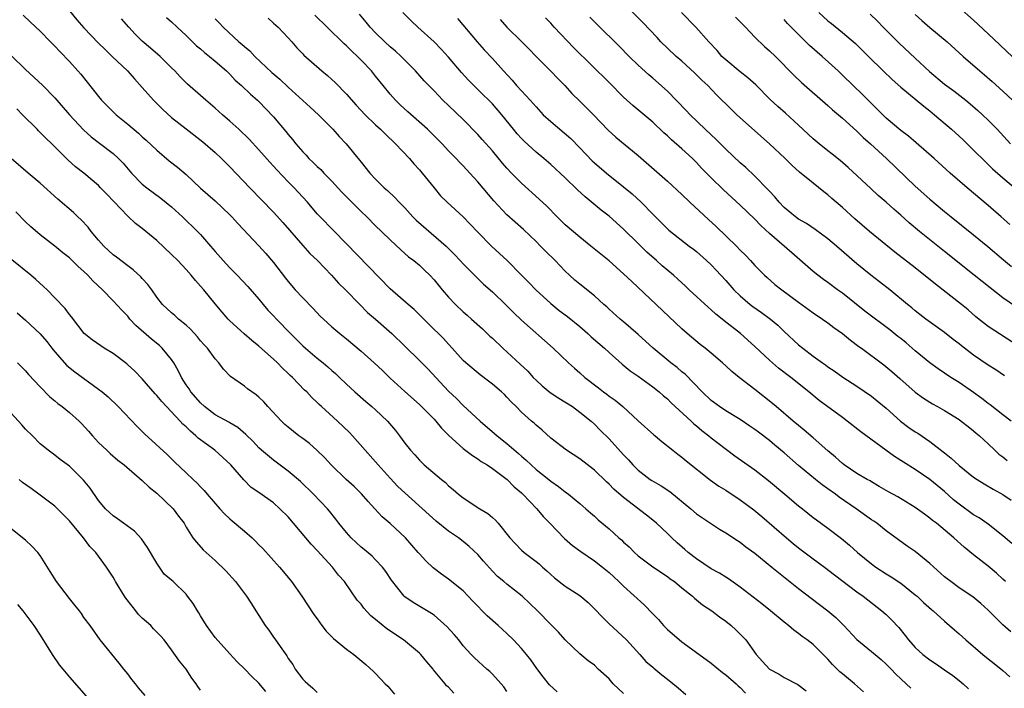
# Model space of a CAD drawing. Units: inches. Extents: x 2583000 to 2586000, y 1542000 to 1545000.
# Drawn here: x 2583094 to 2583229, y 1542148 to 1542240 of the extents above; entities that cross this region are included whole.
import ezdxf

# ---------------------------------------------------------------- set-up
doc = ezdxf.new("R2010")
doc.units = ezdxf.units.IN
doc.header["$MEASUREMENT"] = 0
doc.layers.add('LD25831542_2ft', color=9, linetype='Continuous')

msp = doc.modelspace()

# ---------------------------------------------------------------- linework, layer by layer
at = {"layer": 'LD25831542_2ft'}
for points, elevation in [([(2583231, 1542195.39), (2583227, 1542197.97), (2583225.31, 1542199.31), (2583224.24, 1542200.24), (2583223.32, 1542201), (2583219.76, 1542203.76), (2583217, 1542206), (2583214.18, 1542208.18), (2583210.71, 1542211), (2583208.71, 1542212.71), (2583207, 1542214.29), (2583205.54, 1542215.54), (2583205, 1542216.04), (2583204.44, 1542216.44), (2583203, 1542217.6), (2583201.14, 1542219.14), (2583200.09, 1542220.09), (2583199.16, 1542221), (2583197, 1542223), (2583192.54, 1542227), (2583191.74, 1542227.74), (2583189.73, 1542229.73), (2583188.53, 1542231), (2583187.74, 1542231.74), (2583186.74, 1542232.74), (2583185, 1542234.32), (2583184.22, 1542235), (2583183, 1542236.13), (2583182.1, 1542237), (2583181.58, 1542237.58), (2583179.63, 1542239.63), (2583175.65, 1542243.65)], 7418), ([(2583233, 1542232.42), (2583228.57, 1542236.57), (2583227, 1542238.07), (2583225, 1542239.95), (2583223, 1542241.69)], 7432), ([(2583094.66, 1542240.66), (2583095.68, 1542239.68), (2583097, 1542238.44), (2583098.4, 1542237), (2583099, 1542236.41), (2583099.67, 1542235.67), (2583101, 1542234.31), (2583102.18, 1542233), (2583102.56, 1542232.56), (2583103.46, 1542231.46), (2583105, 1542229.48), (2583105.41, 1542229), (2583107, 1542227.41), (2583107.43, 1542227), (2583109, 1542225.71), (2583110.48, 1542224.48), (2583111, 1542223.99), (2583111.53, 1542223.53), (2583113, 1542222.13), (2583114.7, 1542220.7), (2583115.81, 1542219.81), (2583117, 1542218.79), (2583119, 1542216.95), (2583121, 1542215.19), (2583123, 1542213.28), (2583123.27, 1542213), (2583124.08, 1542212.08), (2583127, 1542209.05), (2583127.96, 1542207.96), (2583129, 1542206.73), (2583130.62, 1542204.62), (2583131, 1542204.12), (2583131.95, 1542203), (2583133, 1542201.88), (2583134.44, 1542200.44), (2583135.41, 1542199.41), (2583135.84, 1542199), (2583137, 1542197.94), (2583138.09, 1542197), (2583139, 1542196.28), (2583141, 1542194.57), (2583142.78, 1542193), (2583143.93, 1542191.93), (2583145, 1542190.91), (2583147, 1542189.06), (2583149, 1542187.28), (2583151, 1542185.26), (2583151.24, 1542185), (2583152.04, 1542184.04), (2583153.05, 1542183.05), (2583155, 1542181.25), (2583156.27, 1542180.27), (2583157, 1542179.83), (2583157.47, 1542179.47), (2583158.3, 1542179), (2583159, 1542178.53), (2583161.02, 1542177), (2583161.99, 1542175.99), (2583163, 1542175.16), (2583163.17, 1542175), (2583165.08, 1542173), (2583165.95, 1542171.95), (2583166.9, 1542171), (2583168.91, 1542168.91), (2583169.97, 1542167.97), (2583171.13, 1542167.13), (2583173, 1542165.86), (2583174.11, 1542165), (2583175, 1542164.26), (2583175.64, 1542163.64), (2583176.36, 1542163), (2583177, 1542162.38), (2583179.82, 1542159.82), (2583181, 1542158.59), (2583181.79, 1542157.79), (2583182.47, 1542157), (2583183, 1542156.46), (2583185, 1542154.73), (2583188.33, 1542152.33), (2583189, 1542151.82), (2583190.56, 1542150.56), (2583191, 1542150.24), (2583192.43, 1542149), (2583192.71, 1542148.71), (2583193, 1542148.5), (2583193.73, 1542147.73)], 7392), ([(2583101, 1542241.23), (2583102.03, 1542240.03), (2583103, 1542238.91), (2583105, 1542236.83), (2583105.92, 1542235.92), (2583106.88, 1542235), (2583108.95, 1542233), (2583109.91, 1542231.91), (2583111, 1542230.75), (2583112.52, 1542229), (2583112.76, 1542228.76), (2583113, 1542228.54), (2583113.76, 1542227.76), (2583115, 1542226.64), (2583117, 1542225.05), (2583119.29, 1542223.29), (2583121, 1542221.81), (2583121.85, 1542221), (2583123, 1542219.85), (2583125.73, 1542217), (2583129, 1542213.66), (2583130.25, 1542212.25), (2583133, 1542209.07), (2583133.99, 1542207.99), (2583135.02, 1542207), (2583136.94, 1542205), (2583137.92, 1542203.92), (2583138.85, 1542203), (2583140.81, 1542201), (2583141.9, 1542199.9), (2583142.96, 1542198.96), (2583145.2, 1542197), (2583147, 1542195.28), (2583149, 1542193.33), (2583150.15, 1542192.15), (2583153, 1542189.1), (2583154.08, 1542188.08), (2583155, 1542187.16), (2583157.33, 1542185), (2583159.31, 1542183.31), (2583159.64, 1542183), (2583161, 1542181.94), (2583162.58, 1542180.58), (2583163, 1542180.2), (2583163.66, 1542179.66), (2583164.32, 1542179), (2583165, 1542178.38), (2583166.73, 1542177), (2583167, 1542176.76), (2583168.06, 1542176.06), (2583169, 1542175.31), (2583169.43, 1542175), (2583171, 1542173.71), (2583171.83, 1542173), (2583172.44, 1542172.44), (2583173, 1542171.96), (2583173.49, 1542171.49), (2583175, 1542170.24), (2583176.36, 1542169), (2583176.71, 1542168.71), (2583177, 1542168.42), (2583177.75, 1542167.75), (2583178.49, 1542167), (2583179, 1542166.54), (2583181.02, 1542165.02), (2583183, 1542163.71), (2583183.4, 1542163.4), (2583183.99, 1542163), (2583185, 1542162.15), (2583186.44, 1542161), (2583186.72, 1542160.72), (2583187, 1542160.52), (2583187.81, 1542159.81), (2583189.09, 1542159), (2583190.16, 1542158.16), (2583191, 1542157.58), (2583191.73, 1542157), (2583192.39, 1542156.39), (2583193, 1542155.8), (2583193.74, 1542155), (2583195.2, 1542153), (2583196.06, 1542152.06), (2583197, 1542151.01), (2583198.31, 1542150.31), (2583199, 1542149.88), (2583200.89, 1542148.89), (2583202.03, 1542148.03)], 7394), ([(2583209.88, 1542147.88), (2583208.66, 1542149), (2583207, 1542150.34), (2583206.65, 1542150.65), (2583205.65, 1542151.65), (2583205, 1542152.37), (2583203, 1542154.37), (2583202.17, 1542155), (2583201.48, 1542155.48), (2583201, 1542155.87), (2583200.33, 1542156.33), (2583199.6, 1542157), (2583199, 1542157.46), (2583197.16, 1542159), (2583195.97, 1542159.97), (2583193, 1542162.26), (2583191.38, 1542163.38), (2583191, 1542163.6), (2583190.16, 1542164.16), (2583189, 1542164.77), (2583187, 1542166.13), (2583185.86, 1542167), (2583185.41, 1542167.41), (2583184.34, 1542168.34), (2583183.61, 1542169), (2583183, 1542169.61), (2583181.53, 1542171), (2583181.25, 1542171.25), (2583180.13, 1542172.13), (2583177, 1542174.52), (2583175.68, 1542175.68), (2583175, 1542176.37), (2583174.67, 1542176.67), (2583173, 1542178.26), (2583171, 1542179.81), (2583169.15, 1542181), (2583167, 1542182.68), (2583165.78, 1542183.79), (2583165, 1542184.46), (2583164.73, 1542184.73), (2583164.39, 1542185), (2583163, 1542186.23), (2583162.25, 1542187), (2583161.61, 1542187.61), (2583161, 1542188.28), (2583160.65, 1542188.65), (2583160.27, 1542189), (2583159, 1542190.09), (2583158.49, 1542190.49), (2583157.34, 1542191.34), (2583155.35, 1542193), (2583155, 1542193.33), (2583153.51, 1542195), (2583153, 1542195.54), (2583152.31, 1542196.31), (2583150.31, 1542198.31), (2583148.3, 1542200.3), (2583147.47, 1542201), (2583145, 1542203.15), (2583139, 1542209.32), (2583137.17, 1542211.17), (2583135.39, 1542213), (2583135, 1542213.43), (2583133.66, 1542215), (2583132.39, 1542216.39), (2583131.81, 1542217), (2583131, 1542217.81), (2583129.44, 1542219.44), (2583129, 1542219.95), (2583128.49, 1542220.49), (2583127, 1542222.19), (2583125.64, 1542223.64), (2583124.23, 1542225), (2583123, 1542226.13), (2583122, 1542227), (2583121, 1542227.91), (2583119.7, 1542229), (2583119, 1542229.64), (2583117.21, 1542231.21), (2583116.21, 1542232.21), (2583115.45, 1542233), (2583115, 1542233.43), (2583113.45, 1542235), (2583112.14, 1542236.14), (2583111, 1542237.1), (2583110.04, 1542238.04), (2583109.14, 1542239), (2583108.15, 1542240.15)], 7396), ([(2583114.34, 1542240.34), (2583115, 1542239.75), (2583115.77, 1542239), (2583117, 1542237.87), (2583117.43, 1542237.43), (2583118.45, 1542236.46), (2583119, 1542236.01), (2583119.53, 1542235.53), (2583120.2, 1542235), (2583121, 1542234.33), (2583122.54, 1542233), (2583123, 1542232.55), (2583123.75, 1542231.75), (2583124.61, 1542231), (2583125.82, 1542229.82), (2583126.81, 1542229), (2583127, 1542228.82), (2583129, 1542226.73), (2583130.7, 1542224.7), (2583131, 1542224.29), (2583131.59, 1542223.59), (2583132.05, 1542223), (2583133, 1542221.9), (2583133.45, 1542221.45), (2583133.85, 1542221), (2583134.45, 1542220.46), (2583135, 1542219.9), (2583135.47, 1542219.47), (2583135.89, 1542219), (2583137, 1542217.88), (2583138.37, 1542216.37), (2583139.36, 1542215.36), (2583141, 1542213.73), (2583141.79, 1542213), (2583143, 1542211.79), (2583143.82, 1542211), (2583145, 1542209.83), (2583146.46, 1542208.46), (2583147.52, 1542207.52), (2583148.22, 1542207), (2583149, 1542206.37), (2583149.7, 1542205.7), (2583150.41, 1542205), (2583151, 1542204.38), (2583152.11, 1542203), (2583153, 1542201.98), (2583153.94, 1542201), (2583155, 1542200), (2583155.54, 1542199.54), (2583156.15, 1542199), (2583157.63, 1542197.63), (2583158.66, 1542196.66), (2583159, 1542196.37), (2583160.45, 1542195), (2583162.83, 1542192.83), (2583163.86, 1542191.86), (2583164.62, 1542191), (2583165, 1542190.61), (2583165.84, 1542189.84), (2583166.92, 1542188.92), (2583168.13, 1542188.13), (2583169.97, 1542187), (2583171, 1542186.25), (2583172.56, 1542185), (2583173, 1542184.6), (2583173.78, 1542183.78), (2583175, 1542182.57), (2583177, 1542180.39), (2583177.68, 1542179.68), (2583178.26, 1542179), (2583179, 1542178.27), (2583180.64, 1542177), (2583180.85, 1542176.85), (2583182.13, 1542176.13), (2583183.35, 1542175.35), (2583186.2, 1542173), (2583187, 1542172.31), (2583190.17, 1542170.17), (2583191, 1542169.69), (2583192.62, 1542168.62), (2583193, 1542168.4), (2583193.78, 1542167.78), (2583195, 1542166.89), (2583197.33, 1542165), (2583198.24, 1542164.24), (2583201, 1542162.07), (2583202.73, 1542160.73), (2583205.02, 1542159.02), (2583206.1, 1542158.1), (2583207.21, 1542157), (2583209, 1542155.05), (2583211, 1542153.42), (2583211.48, 1542153), (2583212.31, 1542152.31), (2583213, 1542151.69), (2583213.69, 1542151), (2583214.32, 1542150.32), (2583215, 1542149.68), (2583215.75, 1542149), (2583216.38, 1542148.38)], 7398), ([(2583121, 1542240.16), (2583121.57, 1542239.57), (2583122.09, 1542239), (2583124.25, 1542237), (2583124.67, 1542236.67), (2583125, 1542236.36), (2583125.75, 1542235.75), (2583126.44, 1542235), (2583128.78, 1542232.78), (2583129.87, 1542231.87), (2583131, 1542230.78), (2583134.04, 1542228.04), (2583135.17, 1542227), (2583137.14, 1542225), (2583138, 1542224), (2583138.95, 1542223), (2583140.79, 1542220.79), (2583141, 1542220.5), (2583142.21, 1542219), (2583143, 1542218.15), (2583144.15, 1542217), (2583144.62, 1542216.62), (2583145.65, 1542215.65), (2583146.22, 1542215), (2583147, 1542214.22), (2583148.1, 1542213), (2583148.54, 1542212.54), (2583152.68, 1542209), (2583153.83, 1542207.83), (2583154.61, 1542207), (2583155, 1542206.56), (2583156.77, 1542204.77), (2583157.79, 1542203.79), (2583159, 1542202.74), (2583160.91, 1542200.91), (2583161.9, 1542199.9), (2583163, 1542198.86), (2583167.34, 1542195), (2583169.43, 1542193), (2583170.26, 1542192.26), (2583171, 1542191.64), (2583171.69, 1542191), (2583173.57, 1542189.57), (2583174.26, 1542189), (2583174.69, 1542188.69), (2583175, 1542188.44), (2583175.86, 1542187.86), (2583176.88, 1542187), (2583179, 1542185.05), (2583181.14, 1542183.14), (2583181.32, 1542183), (2583182.22, 1542182.22), (2583183.74, 1542181), (2583184.45, 1542180.45), (2583185, 1542180.07), (2583185.58, 1542179.58), (2583188.92, 1542176.92), (2583190.08, 1542176.08), (2583191, 1542175.53), (2583193, 1542174.22), (2583194.84, 1542172.84), (2583195.94, 1542171.94), (2583199.32, 1542169), (2583200.24, 1542168.24), (2583201, 1542167.64), (2583203, 1542166.13), (2583204.54, 1542165), (2583205.93, 1542163.93), (2583209, 1542161.62), (2583209.87, 1542161), (2583212.41, 1542159), (2583213, 1542158.48), (2583213.75, 1542157.75), (2583214.72, 1542156.72), (2583215.62, 1542155.62), (2583216.08, 1542155), (2583217, 1542153.97), (2583218.05, 1542153), (2583219, 1542152.26), (2583219.77, 1542151.77), (2583221, 1542150.93), (2583222.13, 1542150.13), (2583223, 1542149.45), (2583223.55, 1542149), (2583224.29, 1542148.29)], 7400), ([(2583128.24, 1542240.24), (2583129, 1542239.57), (2583129.62, 1542239), (2583131, 1542237.53), (2583131.49, 1542237), (2583132.18, 1542236.18), (2583133, 1542235.33), (2583133.15, 1542235.15), (2583135.62, 1542233), (2583136.38, 1542232.38), (2583137, 1542231.84), (2583137.43, 1542231.43), (2583139, 1542229.84), (2583140.33, 1542228.33), (2583141.58, 1542227), (2583143, 1542225.63), (2583143.67, 1542225), (2583144.33, 1542224.33), (2583145.72, 1542223), (2583147.62, 1542221), (2583148.25, 1542220.25), (2583149, 1542219.44), (2583149.39, 1542219), (2583151, 1542216.97), (2583151.9, 1542215.9), (2583152.81, 1542215), (2583155, 1542213), (2583155.98, 1542211.98), (2583157, 1542210.89), (2583158.88, 1542209), (2583159.99, 1542207.99), (2583161.01, 1542207.01), (2583163, 1542204.99), (2583164, 1542204), (2583164.96, 1542203), (2583167, 1542201.13), (2583168.18, 1542200.18), (2583169.32, 1542199.32), (2583171, 1542197.95), (2583172.09, 1542197), (2583172.56, 1542196.56), (2583174.36, 1542195), (2583175, 1542194.4), (2583176.81, 1542192.81), (2583177.91, 1542191.91), (2583179, 1542191.16), (2583181, 1542189.71), (2583181.89, 1542189), (2583182.48, 1542188.48), (2583183, 1542188.05), (2583183.53, 1542187.53), (2583186.28, 1542185), (2583186.64, 1542184.64), (2583187, 1542184.37), (2583187.73, 1542183.73), (2583188.68, 1542183), (2583189, 1542182.73), (2583189.96, 1542181.96), (2583192.25, 1542180.25), (2583195, 1542178.31), (2583196.88, 1542176.88), (2583199.13, 1542175), (2583201, 1542173.41), (2583201.53, 1542173), (2583203, 1542171.8), (2583203.45, 1542171.45), (2583205, 1542170.34), (2583206.9, 1542168.9), (2583207.99, 1542167.99), (2583209.07, 1542167), (2583211, 1542165.43), (2583211.58, 1542165), (2583213, 1542164.07), (2583213.68, 1542163.68), (2583215, 1542162.79), (2583217, 1542161.21), (2583217.24, 1542161), (2583218.14, 1542160.14), (2583219.2, 1542159.2), (2583219.44, 1542159), (2583221, 1542157.58), (2583221.7, 1542157), (2583222.38, 1542156.38), (2583223, 1542155.86), (2583223.91, 1542155), (2583226.25, 1542153), (2583227, 1542152.41), (2583227.8, 1542151.8), (2583229, 1542150.82), (2583229.97, 1542149.97)], 7402), ([(2583230.1, 1542156.1), (2583229, 1542157.07), (2583227, 1542159.11), (2583226, 1542160), (2583224.91, 1542160.91), (2583223, 1542162.17), (2583221.85, 1542163), (2583221.37, 1542163.37), (2583221, 1542163.67), (2583219, 1542165.5), (2583217, 1542167.13), (2583215.88, 1542167.88), (2583214.71, 1542168.71), (2583213, 1542169.97), (2583211.74, 1542171), (2583211.3, 1542171.3), (2583211, 1542171.49), (2583208.9, 1542173), (2583206.58, 1542174.58), (2583206.04, 1542175), (2583205, 1542175.74), (2583204.25, 1542176.25), (2583203.3, 1542177), (2583201, 1542178.9), (2583199, 1542180.66), (2583197.72, 1542181.72), (2583197, 1542182.34), (2583195.48, 1542183.48), (2583195, 1542183.85), (2583194.33, 1542184.33), (2583193, 1542185.21), (2583191, 1542186.42), (2583190.13, 1542187), (2583189, 1542187.84), (2583187.77, 1542189), (2583185.43, 1542191.43), (2583185, 1542191.76), (2583184.34, 1542192.34), (2583183.49, 1542193), (2583181.04, 1542195), (2583179, 1542196.89), (2583177, 1542198.63), (2583176.55, 1542199), (2583175, 1542200.37), (2583174.68, 1542200.68), (2583174.3, 1542201), (2583173, 1542202.18), (2583171, 1542203.76), (2583170.33, 1542204.33), (2583169.58, 1542205), (2583169, 1542205.55), (2583167.63, 1542207), (2583166.29, 1542208.29), (2583165.62, 1542209), (2583165, 1542209.61), (2583163.27, 1542211.27), (2583161, 1542213.29), (2583159.19, 1542215.19), (2583157, 1542217.82), (2583155.93, 1542219), (2583155, 1542220), (2583154.5, 1542220.5), (2583154.04, 1542221), (2583153, 1542222.06), (2583152.11, 1542223), (2583151, 1542224.12), (2583150.1, 1542225), (2583147.39, 1542227.39), (2583146.35, 1542228.35), (2583145.7, 1542229), (2583145, 1542229.81), (2583144.02, 1542231), (2583143, 1542232.3), (2583142.42, 1542233), (2583141, 1542234.49), (2583140.49, 1542235), (2583139.71, 1542235.71), (2583139, 1542236.43), (2583138.7, 1542236.7), (2583136.36, 1542239), (2583134.64, 1542240.64)], 7404), ([(2583229.37, 1542163), (2583229, 1542163.33), (2583228.15, 1542164.15), (2583227, 1542165.11), (2583225, 1542166.68), (2583223.72, 1542167.72), (2583222.29, 1542169), (2583219.89, 1542171), (2583219.38, 1542171.38), (2583219, 1542171.71), (2583218.24, 1542172.24), (2583217, 1542173.16), (2583214.62, 1542174.62), (2583213.31, 1542175.31), (2583212.06, 1542176.06), (2583211, 1542176.66), (2583210.8, 1542176.8), (2583210.42, 1542177), (2583209, 1542177.84), (2583207.24, 1542179), (2583207, 1542179.18), (2583206.05, 1542180.05), (2583205, 1542180.95), (2583203, 1542182.73), (2583201.78, 1542183.78), (2583201, 1542184.38), (2583200.26, 1542185), (2583197.93, 1542187), (2583197.44, 1542187.44), (2583195, 1542189.35), (2583192.83, 1542191), (2583191.82, 1542191.82), (2583191, 1542192.6), (2583190.55, 1542193), (2583189, 1542194.33), (2583188.17, 1542195), (2583187.51, 1542195.51), (2583185.71, 1542197), (2583185, 1542197.63), (2583181.46, 1542201), (2583178.12, 1542204.12), (2583177, 1542205.21), (2583175, 1542206.96), (2583172.52, 1542209), (2583171, 1542210.21), (2583169, 1542211.92), (2583167.88, 1542213), (2583166.45, 1542214.45), (2583165.43, 1542215.43), (2583163, 1542217.6), (2583161.62, 1542219), (2583161, 1542219.66), (2583160.37, 1542220.37), (2583159, 1542222.03), (2583157.62, 1542223.62), (2583157, 1542224.3), (2583155, 1542226.33), (2583153, 1542228.28), (2583152.22, 1542229), (2583151, 1542230.26), (2583150.27, 1542231), (2583149.66, 1542231.66), (2583148.47, 1542233), (2583147, 1542234.46), (2583146.49, 1542235), (2583145.72, 1542235.72), (2583145, 1542236.31), (2583144.26, 1542237), (2583143, 1542238.22), (2583142.26, 1542239), (2583141.7, 1542239.7), (2583140.79, 1542240.79)], 7406), ([(2583230.22, 1542168.22), (2583229, 1542169.3), (2583227, 1542170.88), (2583225.74, 1542171.74), (2583225, 1542172.16), (2583223, 1542173.6), (2583222.23, 1542174.23), (2583221, 1542175.34), (2583219, 1542177.02), (2583217, 1542178.39), (2583215.37, 1542179.37), (2583214.16, 1542180.16), (2583212.97, 1542181), (2583209.53, 1542183.53), (2583207.67, 1542185), (2583207, 1542185.48), (2583203.83, 1542187.83), (2583202.41, 1542189), (2583199.93, 1542191), (2583198.26, 1542192.26), (2583197, 1542193.35), (2583195, 1542195.23), (2583193.02, 1542197), (2583190.77, 1542198.77), (2583190.51, 1542199), (2583189.66, 1542199.66), (2583189, 1542200.27), (2583188.6, 1542200.6), (2583186.01, 1542203), (2583185.49, 1542203.49), (2583184.45, 1542204.45), (2583183.83, 1542205), (2583182.29, 1542206.29), (2583181.51, 1542207), (2583180.17, 1542208.17), (2583179, 1542209.36), (2583177, 1542211.33), (2583175, 1542213.08), (2583173.92, 1542213.92), (2583171.73, 1542215.73), (2583170.69, 1542216.69), (2583169, 1542218.33), (2583167, 1542220.2), (2583166.08, 1542221), (2583165, 1542221.88), (2583163.36, 1542223.36), (2583163, 1542223.73), (2583162.4, 1542224.4), (2583161.9, 1542225), (2583160.3, 1542227), (2583159, 1542228.49), (2583158.51, 1542229), (2583157.75, 1542229.75), (2583155.75, 1542231.75), (2583154.79, 1542232.79), (2583153, 1542234.89), (2583151.98, 1542235.98), (2583151, 1542236.98), (2583148.76, 1542239), (2583147.86, 1542239.86), (2583146.71, 1542241)], 7408), ([(2583154.21, 1542240.21), (2583156.91, 1542237), (2583157.89, 1542235.89), (2583159, 1542234.7), (2583160.52, 1542233), (2583161.72, 1542231.72), (2583162.32, 1542231), (2583163, 1542230.26), (2583164.19, 1542229), (2583165, 1542228.07), (2583165.99, 1542227), (2583167, 1542226.06), (2583169.76, 1542223.76), (2583171, 1542222.48), (2583172.69, 1542220.69), (2583173, 1542220.39), (2583174.64, 1542219), (2583177, 1542217.13), (2583178.16, 1542216.16), (2583179.41, 1542215), (2583181, 1542213.37), (2583182.2, 1542212.2), (2583183.19, 1542211.19), (2583186.01, 1542209), (2583186.58, 1542208.58), (2583187, 1542208.24), (2583188.38, 1542207), (2583189, 1542206.41), (2583189.68, 1542205.68), (2583191, 1542204.26), (2583192.12, 1542203), (2583193, 1542202.16), (2583194.37, 1542201), (2583194.73, 1542200.73), (2583195.91, 1542199.91), (2583197.14, 1542199), (2583198.14, 1542198.14), (2583199, 1542197.29), (2583201, 1542195.45), (2583201.56, 1542195), (2583203, 1542193.92), (2583204.26, 1542193), (2583204.7, 1542192.7), (2583205, 1542192.46), (2583205.88, 1542191.88), (2583207.04, 1542191.04), (2583209, 1542189.78), (2583211, 1542188.42), (2583211.78, 1542187.78), (2583213, 1542186.77), (2583214.99, 1542184.99), (2583216.12, 1542184.12), (2583217, 1542183.52), (2583217.33, 1542183.33), (2583219, 1542182.19), (2583220.81, 1542180.81), (2583221, 1542180.65), (2583221.93, 1542179.93), (2583223, 1542178.9), (2583225, 1542177.31), (2583225.47, 1542177), (2583226.42, 1542176.42), (2583227.68, 1542175.68), (2583229, 1542174.96), (2583230.15, 1542174.15)], 7410), ([(2583160.07, 1542240.07), (2583161, 1542238.98), (2583163.05, 1542237), (2583164.02, 1542236.02), (2583165, 1542234.99), (2583167, 1542232.96), (2583167.96, 1542231.96), (2583168.93, 1542231), (2583169.92, 1542229.92), (2583171, 1542228.88), (2583172.88, 1542227), (2583174.9, 1542224.9), (2583175.94, 1542223.94), (2583179, 1542221.4), (2583183, 1542217.91), (2583185, 1542216.06), (2583186.09, 1542215), (2583188.65, 1542212.65), (2583189.7, 1542211.7), (2583192.46, 1542209), (2583193, 1542208.44), (2583193.73, 1542207.73), (2583194.42, 1542207), (2583195, 1542206.35), (2583196.3, 1542205), (2583196.67, 1542204.67), (2583197.75, 1542203.75), (2583198.68, 1542203), (2583201, 1542201.29), (2583203, 1542199.85), (2583204.28, 1542199), (2583205, 1542198.48), (2583205.83, 1542197.83), (2583207, 1542197), (2583208.1, 1542196.1), (2583209.25, 1542195.25), (2583209.62, 1542195), (2583212.7, 1542192.7), (2583213.79, 1542191.79), (2583214.86, 1542190.86), (2583217, 1542188.96), (2583218.14, 1542188.14), (2583219.36, 1542187.36), (2583220.04, 1542187), (2583221, 1542186.45), (2583223, 1542185.21), (2583223.31, 1542185), (2583224.25, 1542184.25), (2583225, 1542183.69), (2583225.35, 1542183.35), (2583225.78, 1542183), (2583227, 1542181.88), (2583227.89, 1542181), (2583228.47, 1542180.47), (2583229, 1542180.1), (2583229.59, 1542179.59)], 7412), ([(2583230.16, 1542185), (2583229, 1542185.85), (2583227.25, 1542187.25), (2583227, 1542187.42), (2583226.12, 1542188.12), (2583225, 1542188.93), (2583223, 1542190.29), (2583221.86, 1542191), (2583221, 1542191.57), (2583220.15, 1542192.15), (2583219, 1542192.99), (2583217, 1542194.64), (2583215.73, 1542195.73), (2583215, 1542196.31), (2583214.61, 1542196.61), (2583213.51, 1542197.51), (2583210.09, 1542200.09), (2583207, 1542202.52), (2583206.33, 1542203), (2583205, 1542204.02), (2583204.42, 1542204.42), (2583203.64, 1542205), (2583203, 1542205.53), (2583200.05, 1542208.05), (2583197, 1542210.74), (2583195.81, 1542211.81), (2583195, 1542212.68), (2583193, 1542214.61), (2583190.69, 1542216.69), (2583189, 1542218.33), (2583187.69, 1542219.69), (2583187, 1542220.44), (2583186.43, 1542221), (2583185, 1542222.32), (2583183.55, 1542223.55), (2583183, 1542224.1), (2583182.53, 1542224.52), (2583181, 1542225.97), (2583178.28, 1542228.28), (2583177, 1542229.43), (2583175, 1542231.4), (2583170.18, 1542236.18), (2583167.49, 1542239), (2583167, 1542239.53), (2583166.28, 1542240.28)], 7414), ([(2583229.21, 1542191.21), (2583228.02, 1542192.02), (2583227, 1542192.66), (2583225, 1542194.06), (2583223.32, 1542195.32), (2583223, 1542195.59), (2583222.19, 1542196.19), (2583221, 1542197.14), (2583218.45, 1542199), (2583217.62, 1542199.62), (2583217, 1542200.12), (2583216.53, 1542200.53), (2583215.94, 1542201), (2583213.49, 1542203), (2583212.09, 1542204.09), (2583210.88, 1542205), (2583209, 1542206.57), (2583206.2, 1542209), (2583205, 1542210), (2583203.27, 1542211.27), (2583202.07, 1542212.07), (2583201, 1542212.67), (2583200.56, 1542213), (2583199, 1542214.3), (2583198.33, 1542215), (2583197.74, 1542215.74), (2583197, 1542216.5), (2583196.77, 1542216.77), (2583195, 1542218.57), (2583193.75, 1542219.75), (2583193, 1542220.41), (2583191, 1542222.29), (2583189.65, 1542223.65), (2583189, 1542224.23), (2583188.2, 1542225), (2583186.14, 1542227), (2583185.59, 1542227.59), (2583183, 1542230.21), (2583181, 1542232.03), (2583180.47, 1542232.47), (2583179, 1542233.81), (2583177.75, 1542235), (2583176.39, 1542236.39), (2583173.36, 1542239.36), (2583172.38, 1542240.38)], 7416), ([(2583230.73, 1542200.73), (2583229, 1542201.91), (2583227.25, 1542203.25), (2583225.05, 1542205), (2583221, 1542208.27), (2583217.57, 1542211), (2583216.18, 1542212.18), (2583215, 1542213.25), (2583214.05, 1542214.05), (2583213, 1542215.01), (2583211.92, 1542215.92), (2583210.88, 1542216.88), (2583207.78, 1542219.78), (2583206.7, 1542220.71), (2583205.6, 1542221.6), (2583205, 1542222.05), (2583203.8, 1542223), (2583203, 1542223.68), (2583201, 1542225.57), (2583199.2, 1542227.2), (2583198.14, 1542228.14), (2583197.11, 1542229.11), (2583195.11, 1542231.1), (2583194.05, 1542232.05), (2583193, 1542232.86), (2583191, 1542234.52), (2583190.49, 1542235), (2583189.82, 1542235.82), (2583188.7, 1542237), (2583186.91, 1542239), (2583184.95, 1542241)], 7420), ([(2583192.36, 1542240.36), (2583193.71, 1542239), (2583195, 1542237.65), (2583196.34, 1542236.34), (2583197, 1542235.76), (2583197.81, 1542235), (2583200.4, 1542232.4), (2583201.41, 1542231.41), (2583205, 1542228.28), (2583205.66, 1542227.66), (2583207, 1542226.55), (2583209, 1542224.73), (2583209.86, 1542223.86), (2583210.84, 1542223), (2583213.03, 1542221), (2583217, 1542217.19), (2583219, 1542215.43), (2583221, 1542213.74), (2583221.9, 1542213), (2583225, 1542210.52), (2583226.94, 1542208.94), (2583229.11, 1542207.11), (2583230.21, 1542206.21)], 7422), ([(2583229.96, 1542211.96), (2583228.79, 1542213), (2583227, 1542214.54), (2583224.09, 1542217), (2583221.77, 1542219), (2583219.58, 1542221), (2583217.14, 1542223.14), (2583216.06, 1542224.06), (2583215, 1542224.85), (2583213, 1542226.55), (2583212.53, 1542227), (2583211.78, 1542227.78), (2583211, 1542228.53), (2583209.77, 1542229.77), (2583208.47, 1542231), (2583207, 1542232.44), (2583206.41, 1542233), (2583204.23, 1542235), (2583202.5, 1542236.5), (2583199.96, 1542239), (2583199.49, 1542239.49), (2583199, 1542240.05)], 7424), ([(2583203.76, 1542241), (2583205, 1542239.89), (2583205.49, 1542239.49), (2583207, 1542238.29), (2583208.78, 1542236.78), (2583210.59, 1542235), (2583212.58, 1542233), (2583213.83, 1542231.83), (2583215, 1542230.8), (2583218.16, 1542228.16), (2583219, 1542227.53), (2583219.65, 1542227), (2583221.98, 1542225), (2583223, 1542224.07), (2583223.55, 1542223.55), (2583225, 1542222.14), (2583226.57, 1542220.57), (2583227, 1542220.18), (2583227.6, 1542219.6), (2583229, 1542218.35), (2583231, 1542216.65)], 7426), ([(2583210.79, 1542240.79), (2583211.83, 1542239.83), (2583212.61, 1542239), (2583214.79, 1542236.79), (2583217, 1542234.77), (2583218.94, 1542232.94), (2583221, 1542231.21), (2583222.27, 1542230.27), (2583223.92, 1542229), (2583224.51, 1542228.51), (2583225.59, 1542227.59), (2583226.23, 1542227), (2583227, 1542226.26), (2583228.22, 1542225), (2583230.07, 1542223)], 7428), ([(2583217, 1542240.76), (2583217.91, 1542239.91), (2583219, 1542238.96), (2583221.38, 1542237), (2583223.56, 1542235), (2583225.83, 1542233), (2583226.48, 1542232.48), (2583227.55, 1542231.55), (2583229, 1542230.24), (2583231, 1542228.36)], 7430), ([(2583093, 1542235.1), (2583095, 1542233.18), (2583096.14, 1542232.14), (2583097.36, 1542231), (2583099, 1542229.33), (2583101.02, 1542227), (2583102.93, 1542224.93), (2583103.99, 1542223.99), (2583105.11, 1542223.11), (2583107, 1542221.68), (2583107.72, 1542221), (2583108.36, 1542220.36), (2583109.53, 1542219), (2583111, 1542217.5), (2583111.61, 1542217), (2583113.56, 1542215.56), (2583115, 1542214.39), (2583116.5, 1542213), (2583118.59, 1542211), (2583119, 1542210.57), (2583120.37, 1542209), (2583121, 1542208.25), (2583122.08, 1542207), (2583123, 1542206), (2583124.01, 1542205), (2583125.47, 1542203.47), (2583127, 1542201.73), (2583127.58, 1542201), (2583128.23, 1542200.23), (2583129, 1542199.43), (2583129.39, 1542199), (2583131.31, 1542197), (2583133, 1542195.33), (2583133.36, 1542195), (2583135, 1542193.62), (2583135.79, 1542193), (2583136.45, 1542192.45), (2583137, 1542191.94), (2583137.51, 1542191.52), (2583138.06, 1542191), (2583139, 1542190.07), (2583140.15, 1542189), (2583141.67, 1542187.67), (2583142.49, 1542187), (2583143, 1542186.55), (2583144.63, 1542185), (2583145.72, 1542183.72), (2583146.29, 1542183), (2583147, 1542182), (2583147.79, 1542181), (2583148.38, 1542180.38), (2583149, 1542179.63), (2583149.32, 1542179.32), (2583149.65, 1542179), (2583152.01, 1542177), (2583152.57, 1542176.57), (2583153, 1542176.15), (2583153.64, 1542175.64), (2583154.37, 1542175), (2583155, 1542174.5), (2583157.27, 1542173), (2583158.36, 1542172.36), (2583159, 1542171.8), (2583159.44, 1542171.44), (2583159.81, 1542171), (2583161.38, 1542169), (2583162.17, 1542168.17), (2583163, 1542167.32), (2583163.37, 1542167), (2583165, 1542165.77), (2583165.43, 1542165.43), (2583165.88, 1542165), (2583166.48, 1542164.48), (2583167, 1542163.96), (2583167.52, 1542163.52), (2583169, 1542162.4), (2583171, 1542161.09), (2583172.13, 1542160.13), (2583173, 1542159.26), (2583174.11, 1542158.11), (2583175, 1542157.21), (2583176.17, 1542156.17), (2583177.4, 1542155), (2583179.24, 1542153), (2583180.07, 1542152.07), (2583181, 1542151.26), (2583181.13, 1542151.13), (2583182.23, 1542150.23), (2583183, 1542149.65), (2583184.46, 1542148.46), (2583185.54, 1542147.54)], 7390), ([(2583177, 1542147.67), (2583175.58, 1542149), (2583175, 1542149.66), (2583173.53, 1542151), (2583173, 1542151.53), (2583172.14, 1542152.14), (2583171, 1542153.11), (2583169, 1542155.03), (2583168.06, 1542156.06), (2583167, 1542157.11), (2583165.18, 1542159), (2583163.07, 1542161), (2583161, 1542162.64), (2583160.59, 1542163), (2583159.71, 1542163.71), (2583159, 1542164.45), (2583157.79, 1542165.79), (2583157, 1542166.71), (2583155.83, 1542167.83), (2583155, 1542168.51), (2583154.36, 1542169), (2583153, 1542169.94), (2583151.29, 1542171.29), (2583147, 1542175.15), (2583146.06, 1542176.06), (2583145, 1542177.19), (2583143.36, 1542179), (2583143, 1542179.43), (2583141.56, 1542181), (2583139.83, 1542183), (2583139.43, 1542183.43), (2583137.78, 1542185), (2583135.56, 1542187), (2583135.27, 1542187.27), (2583135, 1542187.56), (2583134.23, 1542188.23), (2583133.54, 1542189), (2583133.26, 1542189.26), (2583131.58, 1542191), (2583131.27, 1542191.27), (2583131, 1542191.55), (2583130.24, 1542192.24), (2583129.53, 1542193), (2583129, 1542193.5), (2583127, 1542195.29), (2583126.04, 1542196.04), (2583124.96, 1542196.96), (2583123, 1542198.77), (2583122.77, 1542199), (2583121.95, 1542199.95), (2583121, 1542201.08), (2583119.42, 1542203), (2583119, 1542203.5), (2583118.28, 1542204.28), (2583117.71, 1542205), (2583117, 1542205.79), (2583115.85, 1542207), (2583115, 1542207.86), (2583113, 1542209.74), (2583111, 1542211.39), (2583110.08, 1542212.08), (2583109, 1542213.09), (2583106.12, 1542216.11), (2583105.29, 1542217), (2583105, 1542217.29), (2583102.96, 1542219), (2583101.86, 1542219.86), (2583100.81, 1542220.81), (2583098.59, 1542223), (2583097.78, 1542223.78), (2583097, 1542224.56), (2583096.77, 1542224.77), (2583096.56, 1542225), (2583094.59, 1542227), (2583093.79, 1542227.79)], 7388), ([(2583167.91, 1542147.91), (2583166.86, 1542148.86), (2583165.95, 1542149.95), (2583165.11, 1542151.11), (2583164.27, 1542152.27), (2583163.68, 1542153), (2583163, 1542153.82), (2583161.88, 1542155), (2583161, 1542155.88), (2583159.81, 1542157), (2583158.3, 1542158.3), (2583156.32, 1542160.32), (2583155.7, 1542161), (2583155, 1542161.73), (2583153, 1542163.34), (2583152.02, 1542164.02), (2583150.88, 1542164.88), (2583149.86, 1542165.86), (2583149, 1542166.8), (2583148.84, 1542167), (2583147.07, 1542169), (2583145, 1542170.95), (2583143.88, 1542171.88), (2583142.89, 1542173), (2583141.97, 1542173.97), (2583141.04, 1542175.04), (2583140.03, 1542176.03), (2583138.96, 1542177), (2583136.89, 1542179), (2583136, 1542180), (2583134.99, 1542180.99), (2583133.92, 1542181.92), (2583133, 1542182.6), (2583132.48, 1542183), (2583131, 1542184.18), (2583130.56, 1542184.56), (2583130.09, 1542185), (2583128.23, 1542187), (2583127.66, 1542187.66), (2583127, 1542188.3), (2583126.61, 1542188.61), (2583126.02, 1542189), (2583125.43, 1542189.43), (2583125, 1542189.79), (2583123.11, 1542191.11), (2583122.13, 1542192.13), (2583121.5, 1542193), (2583121, 1542193.54), (2583119.93, 1542195), (2583119.47, 1542195.47), (2583119, 1542196.01), (2583118.56, 1542196.56), (2583117.6, 1542197.6), (2583117, 1542198.15), (2583115.96, 1542199), (2583115.46, 1542199.46), (2583115, 1542199.86), (2583113.78, 1542201), (2583113, 1542201.98), (2583112.29, 1542203), (2583111.74, 1542203.74), (2583111, 1542204.53), (2583110.79, 1542204.79), (2583109.75, 1542205.75), (2583109, 1542206.27), (2583107.46, 1542207.46), (2583107, 1542207.79), (2583106.37, 1542208.37), (2583105.72, 1542209), (2583105, 1542209.81), (2583103.99, 1542211), (2583103.57, 1542211.57), (2583102.61, 1542212.61), (2583102.17, 1542213), (2583101.58, 1542213.58), (2583099.43, 1542215.43), (2583097, 1542217.64), (2583095.36, 1542219), (2583093.01, 1542221.01)], 7386), ([(2583161, 1542147.93), (2583160.57, 1542148.57), (2583160.22, 1542149), (2583159, 1542150.31), (2583158.66, 1542150.66), (2583158.24, 1542151), (2583156.54, 1542152.54), (2583156.08, 1542153), (2583155, 1542154.22), (2583154.39, 1542155), (2583153.75, 1542155.75), (2583152.82, 1542156.82), (2583151, 1542158.4), (2583150.65, 1542158.65), (2583148.13, 1542160.13), (2583147, 1542160.93), (2583146.92, 1542161), (2583145.18, 1542163.18), (2583144.39, 1542164.39), (2583143.93, 1542165), (2583143, 1542165.99), (2583142.5, 1542166.5), (2583141.41, 1542167.41), (2583141, 1542167.72), (2583139.64, 1542169), (2583139, 1542169.73), (2583137.97, 1542171), (2583137.56, 1542171.56), (2583136.68, 1542172.68), (2583136.39, 1542173), (2583134.49, 1542175), (2583132.71, 1542176.71), (2583131, 1542178.16), (2583129, 1542179.65), (2583127.35, 1542181), (2583127, 1542181.32), (2583126.19, 1542182.19), (2583125.18, 1542183.18), (2583124.11, 1542184.11), (2583123, 1542184.75), (2583122.85, 1542184.85), (2583121, 1542185.88), (2583119.54, 1542187), (2583119, 1542187.49), (2583117.66, 1542189), (2583117.41, 1542189.41), (2583117, 1542189.99), (2583116.36, 1542191), (2583115.94, 1542191.94), (2583115.32, 1542193), (2583115, 1542193.47), (2583113.74, 1542195), (2583113.35, 1542195.35), (2583112.24, 1542196.24), (2583110.11, 1542198.11), (2583109.31, 1542199), (2583109, 1542199.38), (2583108.19, 1542200.19), (2583107, 1542201.51), (2583105.53, 1542203), (2583104.22, 1542204.22), (2583103.52, 1542205), (2583103, 1542205.51), (2583102.2, 1542206.2), (2583101, 1542207.37), (2583100.09, 1542208.09), (2583099, 1542209), (2583097, 1542210.54), (2583095.67, 1542211.67), (2583095, 1542212.31), (2583093.67, 1542213.67)], 7384), ([(2583153.73, 1542147.73), (2583153, 1542148.52), (2583152.73, 1542148.73), (2583152.54, 1542149), (2583150.93, 1542150.93), (2583150.88, 1542151), (2583150, 1542152), (2583149.18, 1542153), (2583149, 1542153.18), (2583146.81, 1542155), (2583144.54, 1542156.54), (2583143, 1542157.83), (2583142.33, 1542158.33), (2583141.38, 1542159.38), (2583141, 1542159.92), (2583140.48, 1542160.48), (2583138.71, 1542163), (2583137.91, 1542163.9), (2583137.07, 1542165), (2583135, 1542167.28), (2583134.15, 1542168.15), (2583133.44, 1542169), (2583131, 1542171.86), (2583129.87, 1542173), (2583129, 1542173.78), (2583127, 1542175.2), (2583125.92, 1542175.92), (2583124.94, 1542176.94), (2583123.12, 1542179), (2583122.03, 1542180.03), (2583120.96, 1542181), (2583118.67, 1542182.67), (2583118.35, 1542183), (2583117.61, 1542183.61), (2583117, 1542184.21), (2583116.58, 1542184.58), (2583116.2, 1542185), (2583113.67, 1542187.67), (2583113, 1542188.52), (2583112.76, 1542188.76), (2583111, 1542190.81), (2583109.91, 1542191.91), (2583109, 1542192.74), (2583108.86, 1542192.86), (2583107, 1542194.28), (2583105.79, 1542195), (2583105.3, 1542195.3), (2583104.14, 1542196.14), (2583103.02, 1542197), (2583102.16, 1542198.16), (2583101.28, 1542199.28), (2583101, 1542199.61), (2583100.42, 1542200.42), (2583099, 1542201.92), (2583097.96, 1542203), (2583097.47, 1542203.47), (2583096.41, 1542204.41), (2583095.73, 1542205), (2583093.09, 1542207.09)], 7382), ([(2583093.83, 1542199.83), (2583095, 1542198.84), (2583097, 1542196.96), (2583097.9, 1542195.9), (2583098.59, 1542195), (2583099, 1542194.51), (2583100.64, 1542192.64), (2583101.74, 1542191.74), (2583105, 1542189.4), (2583105.51, 1542189), (2583106.31, 1542188.31), (2583107.69, 1542187), (2583110.28, 1542184.28), (2583111.28, 1542183.28), (2583114.42, 1542180.42), (2583115.42, 1542179.42), (2583117, 1542177.93), (2583117.96, 1542177), (2583118.51, 1542176.51), (2583119, 1542175.99), (2583119.5, 1542175.5), (2583119.88, 1542175), (2583121.61, 1542173), (2583122.28, 1542172.28), (2583123, 1542171.61), (2583123.34, 1542171.34), (2583125, 1542169.9), (2583126.07, 1542169), (2583126.54, 1542168.54), (2583127, 1542168.05), (2583127.54, 1542167.54), (2583129.81, 1542165), (2583130.35, 1542164.35), (2583131.44, 1542163), (2583132.89, 1542161), (2583134.51, 1542158.51), (2583135, 1542157.89), (2583135.64, 1542157), (2583136.19, 1542156.19), (2583137.2, 1542155.2), (2583139, 1542153.73), (2583140, 1542153), (2583140.56, 1542152.56), (2583141.64, 1542151.64), (2583142.7, 1542150.7), (2583143, 1542150.4), (2583144.31, 1542149), (2583144.66, 1542148.66), (2583145.57, 1542147.57)], 7380), ([(2583093.89, 1542193), (2583094.45, 1542192.45), (2583095, 1542191.88), (2583095.41, 1542191.41), (2583097, 1542189.69), (2583098.33, 1542188.33), (2583099, 1542187.79), (2583099.43, 1542187.43), (2583099.99, 1542187), (2583101, 1542186.2), (2583102.34, 1542185), (2583102.67, 1542184.67), (2583103.63, 1542183.63), (2583104.16, 1542183), (2583105, 1542182.09), (2583106.12, 1542181), (2583106.58, 1542180.58), (2583107.65, 1542179.65), (2583108.49, 1542179), (2583111, 1542176.87), (2583111.94, 1542175.94), (2583113, 1542175.12), (2583115.23, 1542173), (2583115.97, 1542171.97), (2583116.72, 1542171), (2583117, 1542170.46), (2583117.95, 1542169), (2583118.41, 1542168.41), (2583119.34, 1542167.34), (2583121, 1542165.89), (2583122.46, 1542164.46), (2583123.76, 1542163), (2583125, 1542161.39), (2583125.28, 1542161), (2583125.96, 1542159.96), (2583126.55, 1542159), (2583127, 1542158.35), (2583127.84, 1542157), (2583128.34, 1542156.34), (2583129, 1542155.41), (2583129.18, 1542155.18), (2583129.89, 1542154.11), (2583130.81, 1542152.81), (2583131, 1542152.48), (2583131.62, 1542151.62), (2583131.94, 1542151), (2583133, 1542149.61), (2583133.33, 1542149.33), (2583133.68, 1542149), (2583134.4, 1542148.4), (2583135, 1542147.82)], 7378), ([(2583127.95, 1542147.95), (2583127, 1542149.1), (2583126.01, 1542150.01), (2583125, 1542151.06), (2583124.02, 1542152.02), (2583123, 1542153.11), (2583121, 1542155.32), (2583119.81, 1542157), (2583119, 1542158.3), (2583118.74, 1542158.74), (2583118.57, 1542159), (2583117.99, 1542159.99), (2583117.22, 1542161), (2583117, 1542161.26), (2583115.23, 1542163), (2583115, 1542163.21), (2583114.02, 1542164.02), (2583113, 1542165.54), (2583111.69, 1542167.69), (2583110.88, 1542168.88), (2583109.91, 1542169.91), (2583108.41, 1542171), (2583107.61, 1542171.61), (2583107, 1542172), (2583105.95, 1542173), (2583105, 1542174.11), (2583103.83, 1542175.83), (2583102.93, 1542176.93), (2583101, 1542178.81), (2583099.74, 1542179.74), (2583099, 1542180.34), (2583098.11, 1542181), (2583097, 1542181.9), (2583095.94, 1542183), (2583095, 1542183.92), (2583094.5, 1542184.5), (2583093, 1542186.1)], 7376), ([(2583119, 1542148.13), (2583118.61, 1542148.61), (2583118.37, 1542149), (2583117.79, 1542149.79), (2583117, 1542151.01), (2583116.09, 1542152.09), (2583115, 1542153.64), (2583113.99, 1542155), (2583113.52, 1542155.52), (2583112.55, 1542156.55), (2583112.16, 1542157), (2583111, 1542158.01), (2583110.5, 1542158.5), (2583110.12, 1542159), (2583109.62, 1542159.62), (2583108.75, 1542160.75), (2583108.58, 1542161), (2583107.34, 1542163), (2583107.22, 1542163.22), (2583107, 1542163.61), (2583106.45, 1542164.45), (2583106.09, 1542165), (2583104.64, 1542167), (2583103.82, 1542167.82), (2583102.95, 1542169), (2583101, 1542171.35), (2583099.38, 1542173), (2583099, 1542173.35), (2583096.81, 1542175), (2583095.75, 1542175.75), (2583094.59, 1542176.59), (2583094.13, 1542177)], 7374), ([(2583111.38, 1542147.38), (2583110.46, 1542148.46), (2583110.05, 1542149), (2583109.58, 1542149.58), (2583109, 1542150.35), (2583108.47, 1542151), (2583107.83, 1542151.83), (2583105.24, 1542155), (2583103.83, 1542157), (2583103, 1542158.1), (2583102.64, 1542158.64), (2583102.38, 1542159), (2583101.77, 1542159.77), (2583101, 1542160.67), (2583099.22, 1542163), (2583098.38, 1542164.38), (2583097, 1542166.56), (2583096.66, 1542167), (2583095.87, 1542167.87), (2583095, 1542168.7), (2583092.05, 1542171)], 7372), ([(2583093.87, 1542159.87), (2583094.62, 1542159), (2583096.11, 1542157), (2583097, 1542155.64), (2583098.65, 1542153), (2583099.61, 1542151.61), (2583100.08, 1542151), (2583101, 1542149.91), (2583103.3, 1542147.3)], 7370)]:
    msp.add_lwpolyline(points, dxfattribs=dict(at, elevation=elevation))

doc.saveas('drawing.dxf')
